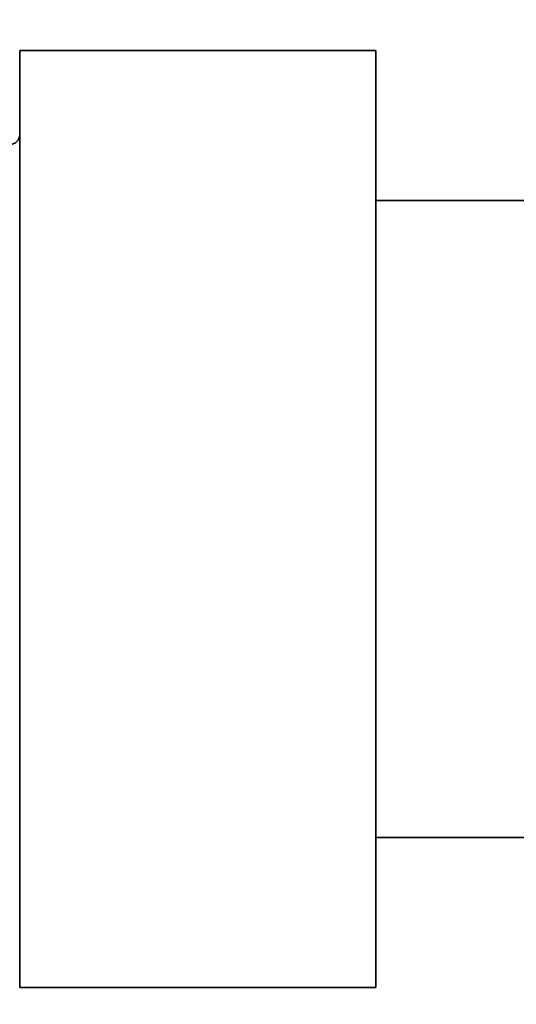
# Model space of a CAD drawing. Units: millimetres. Extents: x 0 to 775, y 0 to 1164.
# Drawn here: x 80 to 106, y 747 to 799 of the extents above; entities that cross this region are included whole.
import ezdxf
from ezdxf import colors
from ezdxf.entities.mleader import LeaderData, LeaderLine
from ezdxf.math import Vec2, Vec3

# ---------------------------------------------------------------- set-up
doc = ezdxf.new("R2010")
doc.units = ezdxf.units.MM
doc.layers.add('DV4_Défaut', color=7, linetype='Continuous')
doc.layers.add('Défaut', color=7, linetype='Continuous')

# ---------------------------------------------------------------- blocks, each defined once
blk = doc.blocks.new('_DOT')
at = {"color": 0}
blk.add_line((0, 0), (-1, 0), dxfattribs=at)
at = {"color": 0, "const_width": 0.333}
blk.add_lwpolyline([(-0.1665, 0, 1), (0.1665, 0, 1)], format="xyb", close=True, dxfattribs=at)
blk = doc.blocks.new('SE3')
at = {"layer": 'DV4_Défaut', "color": 7, "linetype": 'Continuous', "lineweight": 35}
for p, q in [((79.687, 797.804), (79.687, 747.804)), ((79.687, 797.804), (98.687, 797.804)), ((98.687, 797.804), (98.687, 747.804)), ((118.687, 789.804), (98.687, 789.804)), ((98.687, 755.804), (118.687, 755.804)), ((79.687, 747.804), (98.687, 747.804))]:
    blk.add_line(p, q, dxfattribs=at)
blk.add_arc((79.187, 793.304), 0.5, 270, 0, dxfattribs=at)

msp = doc.modelspace()

# ---------------------------------------------------------------- block references
at = {"layer": 'Défaut'}
msp.add_blockref('SE3', (0, 0), dxfattribs=at)

# ---------------------------------------------------------------- leaders
at = {"layer": 'Défaut', "color": 7, "linetype": 'Continuous', "lineweight": 18}
ml = msp.add_multileader_mtext('Standard', dxfattribs=at)
ml.set_content('{\\pxsm0.9;\\fSolid Edge ISO|b1||i0||c0|p34;\\W1.;15/06/2017\\P}', color=256)
ml.set_leader_properties()
ml.set_arrow_properties(name='DOT')
ml.build(insert=Vec2(0, 0))
ml.multileader.update_dxf_attribs({"leader_type": 0, "dogleg_length": 0, "arrow_head_size": 12})
ctx = ml.context
ctx.base_point, ctx.char_height, ctx.arrow_head_size, ctx.landing_gap_size = Vec3(656.602, 1156.973), 12, 12, 4.2
notes = []
notes.append((ctx, [(0, (0, 0, 0), (0, 0), (1, 0), 1, [])]))
ctx.mtext.insert = Vec3(658.602, 1163.093)
ml = msp.add_multileader_mtext('Standard', dxfattribs=at)
ml.set_content('{\\pxsm0.9;\\fArial|b1||i0||c0|p34;\\W1.;48M2SB\\P}', color=256)
ml.set_leader_properties()
ml.set_arrow_properties(name='DOT')
ml.build(insert=Vec2(0, 0))
ml.multileader.update_dxf_attribs({"leader_type": 0, "dogleg_length": 0, "arrow_head_size": 12})
ctx = ml.context
ctx.base_point, ctx.char_height, ctx.arrow_head_size, ctx.landing_gap_size = Vec3(36.854, 1136.908), 12, 12, 4.2
notes.append((ctx, [(0, (0, 0, 0), (0, 0), (1, 0), 1, [])]))
ctx.mtext.insert = Vec3(38.854, 1143.022)
for ctx, leaders in notes:
    for number, flags, end, landing, length, lines in leaders:
        leader = LeaderData()
        leader.index, (leader.has_last_leader_line, leader.has_dogleg_vector, leader.attachment_direction) = number, flags
        leader.last_leader_point, leader.dogleg_vector, leader.dogleg_length = Vec3(end), Vec3(landing), length
        for number, points, colour, breaks in lines:
            line = LeaderLine()
            line.index, line.vertices, line.color, line.breaks = number, Vec3.list(points), colors.encode_raw_color(colour), breaks
            leader.lines.append(line)
        ctx.leaders.append(leader)

doc.saveas('drawing.dxf')
